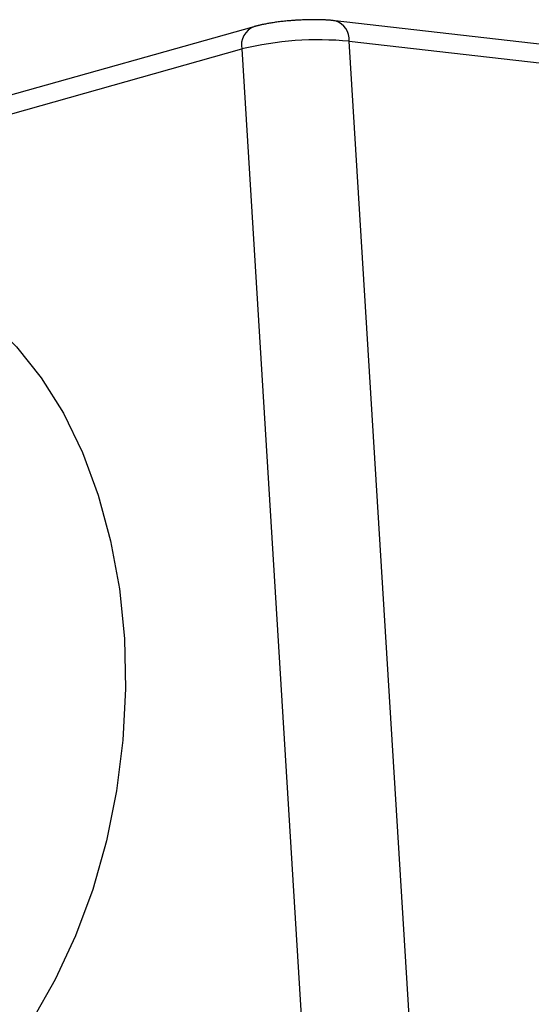
# Model space of a CAD drawing. Units: millimetres. Extents: x 172.8 to 272.8, y 104.1 to 200.8.
# Drawn here: x 216.5 to 226.6, y 179.1 to 198.4 of the extents above; entities that cross this region are included whole.
import ezdxf

# ---------------------------------------------------------------- set-up
doc = ezdxf.new("R2010")
doc.units = ezdxf.units.MM
doc.header["$LTSCALE"] = 12.7
doc.layers.get('0').update_dxf_attribs({"lineweight": 15})
doc.layers.add('一般', color=7, linetype='Continuous', lineweight=5)

# ---------------------------------------------------------------- blocks, each defined once
blk = doc.blocks.new('*U0')
at = {"color": 7, "linetype": 'Continuous', "lineweight": 25}
for p, q in [((51.587, 96.866), (25.394, 99.855)), ((22.192, 99.623), (-8.063, 91.107)), ((25.941, 99.048), (52.134, 96.059)), ((28.469, 57.936), (25.941, 99.048)), ((21.715, 98.746), (24.242, 57.635))]:
    blk.add_line(p, q, dxfattribs=at)
at = {"color": 8, "linetype": 'Continuous', "lineweight": 25}
blk.add_line((-7.354, 90.564), (21.715, 98.746), dxfattribs=at)
at = {"color": 7, "linetype": 'Continuous', "lineweight": 25}
blk.add_lwpolyline([(4.121, 89.81), (5.459, 90.074), (6.794, 90.113), (8.108, 89.927), (9.387, 89.518), (10.612, 88.891), (11.77, 88.053), (12.845, 87.017), (13.824, 85.793), (14.695, 84.399), (15.446, 82.851), (16.069, 81.17), (16.554, 79.375), (16.898, 77.49), (17.094, 75.538), (17.14, 73.544), (17.037, 71.534), (16.784, 69.531), (16.386, 67.562), (15.848, 65.651), (15.175, 63.823), (14.377, 62.099), (13.464, 60.503)], dxfattribs=at)
at = {"color": 8, "linetype": 'Continuous', "lineweight": 25}
for centre, radius, start, end in [((25.15, 99.1), 0.793, 356.2423, 72.441), ((22.477, 98.9), 0.777, 111.4487, 191.4111)]:
    blk.add_arc(centre, radius, start, end, dxfattribs=at)
at = {"color": 7, "linetype": 'Continuous', "lineweight": 25}
blk.add_arc((24.724, 86.346), 12.76, 84.5236, 103.6393, dxfattribs=at)
for points, knots in [([(23.874, 99.878), (23.869, 99.878), (23.864, 99.878), (23.714, 99.866), (23.279, 99.83), (22.836, 99.765), (22.495, 99.701), (22.265, 99.642), (22.197, 99.624), (22.195, 99.624), (22.193, 99.623)], [0, 0, 0, 1, 1, 2, 3, 4, 5, 6, 6, 7, 7, 7]), ([(25.389, 99.853), (25.388, 99.853), (25.387, 99.853), (25.223, 99.876), (24.899, 99.893), (24.585, 99.901), (24.153, 99.892), (23.883, 99.879), (23.879, 99.879), (23.874, 99.878)], [0, 0, 0, 1, 1, 2, 3, 4, 5, 5, 6, 6, 6])]:
    blk.add_open_spline(points, degree=2, knots=knots, dxfattribs=at)

msp = doc.modelspace()

# ---------------------------------------------------------------- block references
at = {"layer": '一般', "color": 7, "xscale": 0.5, "yscale": 0.5, "zscale": 0.5}
msp.add_blockref('*U0', (210, 148.5), dxfattribs=at)

doc.saveas('drawing.dxf')
